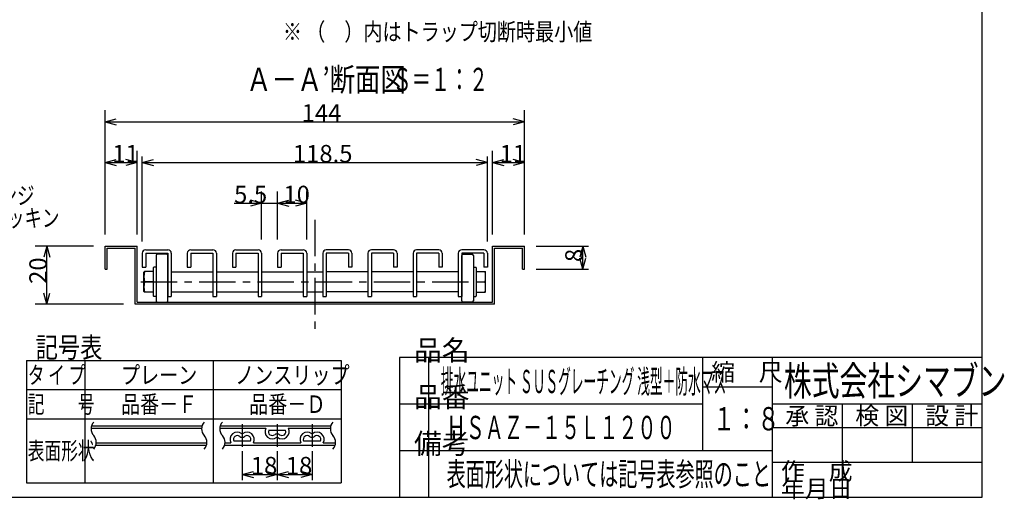
# Model space of a CAD drawing. Extents: x 96 to 2311, y 93 to 1536.
# Drawn here: x 958 to 2311, y 93 to 752 of the extents above; entities that cross this region are included whole.
import ezdxf

# ---------------------------------------------------------------- set-up
doc = ezdxf.new("R2010")
doc.units = 0
doc.header["$LTSCALE"] = 8
doc.header["$MEASUREMENT"] = 0
doc.linetypes.add('CENTER1', pattern=[10, 6.25, -1.25, 1.25, -1.25])
for name, color, linetype in [('_0-5_寸法線', 7, 'CONTINUOUS'), ('_0-7_枠細線', 7, 'CONTINUOUS'), ('_0-8_枠中線', 7, 'CONTINUOUS'), ('_0-D_寸法1', 7, 'CONTINUOUS'), ('_1-2_極細2', 7, 'CONTINUOUS'), ('_1-3_細線2', 7, 'CONTINUOUS'), ('_1-5_寸法2', 7, 'CONTINUOUS')]:
    doc.layers.add(name, color=color, linetype=linetype)
doc.styles.get("Standard").update_dxf_attribs({"font": 'txt', "bigfont": 'bigfont.shx'})
doc.styles.add('TATEGAKI', font='txt', dxfattribs={"bigfont": 'bigfont.shx'})

msp = doc.modelspace()

# ---------------------------------------------------------------- linework, layer by layer
at = {"layer": '_0-7_枠細線', "color": 5, "linetype": 'Continuous'}
for p, q in [((968, 284), (1400, 284)), ((968, 284), (968, 116)), ((1048, 284), (1048, 116)), ((1224, 284), (1224, 116)), ((1400, 284), (1400, 116)), ((1520, 288), (1520, 96)), ((1896, 288), (1896, 160)), ((1992, 288), (1992, 96)), ((968, 244), (1400, 244)), ((1896, 248), (1992, 248)), ((1896, 224), (1480, 224)), ((2280, 224), (1992, 224)), ((2088, 224), (2088, 96)), ((2184, 224), (2184, 144)), ((968, 204), (1400, 204)), ((1056.5, 191.1), (1208.3, 191.1)), ((1057.1, 194.3), (1208.9, 194.3)), ((1233.3, 191.1), (1296.6, 191.1)), ((1233.9, 194.3), (1385.7, 194.3)), ((1327.4, 191.1), (1385.1, 191.1)), ((1992, 192), (2280, 192)), ((1300.4, 188.4), (1323.6, 188.4)), ((1063.1, 167.6), (1214.9, 167.6)), ((1063.7, 170.8), (1215.5, 170.8)), ((1239.9, 167.6), (1391.7, 167.6)), ((1240.5, 170.8), (1248.6, 170.8)), ((1252.4, 173.5), (1275.6, 173.5)), ((1279.4, 170.8), (1344.6, 170.8)), ((1348.4, 173.5), (1371.6, 173.5)), ((1375.4, 170.8), (1392.3, 170.8)), ((1264, 159.6), (1264, 119.6)), ((1312, 159.6), (1312, 119.6)), ((1360, 159.6), (1360, 119.6)), ((1992, 160), (1480, 160)), ((2280, 144), (1992, 144)), ((1264, 127.6), (1279.5, 131.7)), ((1264, 127.6), (1279.5, 123.5)), ((1264, 127.6), (1312, 127.6)), ((1312, 127.6), (1296.5, 131.7)), ((1312, 127.6), (1296.5, 123.5)), ((1312, 127.6), (1327.5, 131.7)), ((1312, 127.6), (1327.5, 123.5)), ((1312, 127.6), (1360, 127.6)), ((1360, 127.6), (1344.5, 131.7)), ((1360, 127.6), (1344.5, 123.5)), ((968, 116), (1400, 116))]:
    msp.add_line(p, q, dxfattribs=at)
at = {"layer": '_0-7_枠細線', "color": 5, "linetype": 'CENTER1'}
for p, q in [((1264, 196.5), (1264, 165.6)), ((1312, 196.5), (1312, 165.6)), ((1360, 196.5), (1360, 165.6))]:
    msp.add_line(p, q, dxfattribs=at)
at = {"layer": '_0-7_枠細線', "color": 5, "linetype": 'Continuous'}
for centre, radius, start, end in [((1070.2, 190.2), 13.7, 137.5616, 222.4384), ((1222, 190.2), 13.7, 137.5616, 222.4384), ((1247, 190.2), 13.7, 137.5616, 222.4384), ((1305.3, 186.3), 9.95, 151.1464, 308.6822), ((1318.7, 186.3), 9.95, 231.3178, 28.8536), ((1398.8, 190.2), 13.7, 137.5616, 222.4384), ((1050, 171.7), 13.7, 317.5616, 42.4384), ((1201.8, 171.7), 13.7, 317.5616, 42.4384), ((1226.8, 171.7), 13.7, 317.5616, 42.4384), ((1257.3, 175.6), 9.95, 51.3178, 208.8536), ((1257.3, 175.6), 5.33, 51.3178, 203.5782), ((1264, 183.9), 5.33, 231.3178, 308.6822), ((1264, 183.9), 0.72, 231.3178, 308.6822), ((1270.7, 175.6), 9.95, 331.1464, 128.6822), ((1270.7, 175.6), 5.33, 336.4218, 128.6822), ((1305.3, 186.3), 5.33, 156.4218, 308.6822), ((1312, 177.9), 5.33, 51.3178, 128.6822), ((1312, 177.9), 0.72, 51.3178, 128.6822), ((1318.7, 186.3), 5.33, 231.3178, 23.5782), ((1353.3, 175.6), 9.95, 51.3178, 208.8536), ((1353.3, 175.6), 5.33, 51.3178, 203.5782), ((1360, 183.9), 5.33, 231.3178, 308.6822), ((1360, 183.9), 0.72, 231.3178, 308.6822), ((1366.7, 175.6), 9.95, 331.1464, 128.6822), ((1366.7, 175.6), 5.33, 336.4218, 128.6822), ((1378.6, 171.7), 13.7, 317.5616, 42.4384)]:
    msp.add_arc(centre, radius, start, end, dxfattribs=at)
at = {"layer": '_0-8_枠中線', "color": 5, "linetype": 'Continuous'}
for p, q in [((2280, 1536), (2280, 96)), ((2280, 288), (1480, 288)), ((1480, 288), (1480, 96)), ((2280, 96), (96, 96))]:
    msp.add_line(p, q, dxfattribs=at)
at = {"layer": '_1-2_極細2', "color": 2, "linetype": 'CENTER1'}
for p, q in [((1363.7, 477.4), (1363.7, 326.1)), ((1124.9, 392.1), (1604.1, 392.1))]:
    msp.add_line(p, q, dxfattribs=at)
at = {"layer": '_1-2_極細2', "color": 2, "linetype": 'Continuous'}
for p, q in [((1075.7, 409.3), (1075.7, 441.3)), ((1075.7, 441.3), (1119.7, 441.3)), ((1078.5, 409.3), (1078.5, 438.5)), ((1078.5, 438.5), (1116.9, 438.5)), ((1116.9, 361.3), (1116.9, 438.5)), ((1119.7, 364.1), (1119.7, 441.3)), ((1607.7, 364.1), (1607.7, 441.3)), ((1607.7, 441.3), (1651.7, 441.3)), ((1610.5, 361.3), (1610.5, 438.5)), ((1610.5, 438.5), (1648.9, 438.5)), ((1648.9, 409.3), (1648.9, 438.5)), ((1651.7, 409.3), (1651.7, 441.3)), ((1075.7, 409.3), (1078.5, 409.3)), ((1648.9, 409.3), (1651.7, 409.3)), ((1141.9, 392.1), (1129.9, 392.1)), ((1585.5, 392.1), (1597.5, 392.1)), ((1610.5, 361.3), (1116.9, 361.3)), ((1119.7, 364.1), (1607.7, 364.1))]:
    msp.add_line(p, q, dxfattribs=at)
for centre, start, end in [((1160.1, 399.1), 166.9643, 193.038), ((1567.3, 399.1), 346.962, 13.0357), ((1160.1, 385.1), 166.962, 193.0357), ((1567.3, 385.1), 346.9643, 13.038)]:
    msp.add_arc(centre, 31, start, end, dxfattribs=at)
at = {"layer": '_1-3_細線2', "color": 4, "linetype": 'Continuous'}
for p, q in [((1131.5, 436.1), (1161.9, 436.1)), ((1193.5, 436.1), (1223.9, 436.1)), ((1255.5, 436.1), (1285.9, 436.1)), ((1317.5, 436.1), (1347.9, 436.1)), ((1409.9, 436.1), (1379.5, 436.1)), ((1471.9, 436.1), (1441.5, 436.1)), ((1533.9, 436.1), (1503.5, 436.1)), ((1595.9, 436.1), (1565.5, 436.1)), ((1126.7, 431.3), (1126.7, 412.1)), ((1131.5, 431.3), (1161.9, 431.3)), ((1131.5, 431.3), (1131.5, 412.1)), ((1145.9, 428.1), (1145.9, 366.1)), ((1159.9, 430.1), (1147.9, 430.1)), ((1161.9, 431.3), (1161.9, 372.1)), ((1161.9, 366.1), (1161.9, 428.1)), ((1166.7, 431.3), (1166.7, 372.1)), ((1188.7, 431.3), (1188.7, 412.1)), ((1193.5, 431.3), (1223.9, 431.3)), ((1193.5, 431.3), (1193.5, 412.1)), ((1223.9, 431.3), (1223.9, 372.1)), ((1228.7, 431.3), (1228.7, 372.1)), ((1250.7, 431.3), (1250.7, 412.1)), ((1255.5, 431.3), (1285.9, 431.3)), ((1255.5, 431.3), (1255.5, 412.1)), ((1285.9, 431.3), (1285.9, 372.1)), ((1290.7, 431.3), (1290.7, 372.1)), ((1312.7, 431.3), (1312.7, 412.1)), ((1317.5, 431.3), (1347.9, 431.3)), ((1317.5, 431.3), (1317.5, 412.1)), ((1347.9, 431.3), (1347.9, 372.1)), ((1352.7, 431.3), (1352.7, 372.1)), ((1374.7, 431.3), (1374.7, 372.1)), ((1409.9, 431.3), (1379.5, 431.3)), ((1379.5, 431.3), (1379.5, 372.1)), ((1409.9, 431.3), (1409.9, 412.1)), ((1414.7, 431.3), (1414.7, 412.1)), ((1436.7, 431.3), (1436.7, 372.1)), ((1471.9, 431.3), (1441.5, 431.3)), ((1441.5, 431.3), (1441.5, 372.1)), ((1471.9, 431.3), (1471.9, 412.1)), ((1476.7, 431.3), (1476.7, 412.1)), ((1498.7, 431.3), (1498.7, 372.1)), ((1533.9, 431.3), (1503.5, 431.3)), ((1503.5, 431.3), (1503.5, 372.1)), ((1533.9, 431.3), (1533.9, 412.1)), ((1538.7, 431.3), (1538.7, 412.1)), ((1560.7, 431.3), (1560.7, 372.1)), ((1565.5, 431.3), (1565.5, 372.1)), ((1595.9, 431.3), (1565.5, 431.3)), ((1565.5, 366.1), (1565.5, 428.1)), ((1567.5, 430.1), (1579.5, 430.1)), ((1581.5, 428.1), (1581.5, 366.1)), ((1595.9, 431.3), (1595.9, 412.1)), ((1600.7, 431.3), (1600.7, 412.1)), ((1126.7, 412.1), (1131.5, 412.1)), ((1141.9, 406.1), (1129.9, 406.1)), ((1141.9, 411.3), (1141.9, 390.1)), ((1145.9, 412.1), (1142.7, 412.1)), ((1166.7, 405.9), (1223.9, 405.9)), ((1188.7, 412.1), (1193.5, 412.1)), ((1228.7, 405.9), (1285.9, 405.9)), ((1250.7, 412.1), (1255.5, 412.1)), ((1290.7, 405.9), (1347.9, 405.9)), ((1312.7, 412.1), (1317.5, 412.1)), ((1352.7, 405.9), (1374.7, 405.9)), ((1436.7, 405.9), (1379.5, 405.9)), ((1414.7, 412.1), (1409.9, 412.1)), ((1498.7, 405.9), (1441.5, 405.9)), ((1476.7, 412.1), (1471.9, 412.1)), ((1560.7, 405.9), (1503.5, 405.9)), ((1538.7, 412.1), (1533.9, 412.1)), ((1581.5, 412.1), (1584.7, 412.1)), ((1585.5, 411.3), (1585.5, 390.1)), ((1585.5, 406.1), (1597.5, 406.1)), ((1600.7, 412.1), (1595.9, 412.1)), ((1129.1, 378.9), (1129.1, 405.3)), ((1565.5, 402.4), (1565.5, 386.5)), ((1598.3, 378.9), (1598.3, 405.3)), ((1141.9, 390.1), (1141.9, 372.9)), ((1585.5, 390.1), (1585.5, 372.9)), ((1141.9, 378.1), (1129.9, 378.1)), ((1145.9, 372.1), (1142.7, 372.1)), ((1161.9, 372.1), (1166.7, 372.1)), ((1166.7, 378.3), (1223.9, 378.3)), ((1223.9, 372.1), (1228.7, 372.1)), ((1228.7, 378.3), (1285.9, 378.3)), ((1285.9, 372.1), (1290.7, 372.1)), ((1290.7, 378.3), (1347.9, 378.3)), ((1347.9, 372.1), (1352.7, 372.1)), ((1352.7, 378.3), (1374.7, 378.3)), ((1374.7, 372.1), (1379.5, 372.1)), ((1436.7, 378.3), (1379.5, 378.3)), ((1436.7, 372.1), (1441.5, 372.1)), ((1498.7, 378.3), (1441.5, 378.3)), ((1498.7, 372.1), (1503.5, 372.1)), ((1560.7, 378.3), (1503.5, 378.3)), ((1560.7, 372.1), (1565.5, 372.1)), ((1581.5, 372.1), (1584.7, 372.1)), ((1585.5, 378.1), (1597.5, 378.1)), ((1147.9, 364.1), (1159.9, 364.1)), ((1579.5, 364.1), (1567.5, 364.1))]:
    msp.add_line(p, q, dxfattribs=at)
for centre, radius, start, end in [((1131.5, 431.3), 4.8, 90, 180), ((1161.9, 431.3), 4.8, 360, 90), ((1193.5, 431.3), 4.8, 90, 180), ((1223.9, 431.3), 4.8, 360, 90), ((1255.5, 431.3), 4.8, 90, 180), ((1285.9, 431.3), 4.8, 360, 90), ((1317.5, 431.3), 4.8, 90, 180), ((1347.9, 431.3), 4.8, 360, 90), ((1379.5, 431.3), 4.8, 90, 180), ((1409.9, 431.3), 4.8, 0, 90), ((1441.5, 431.3), 4.8, 90, 180), ((1471.9, 431.3), 4.8, 0, 90), ((1503.5, 431.3), 4.8, 90, 180), ((1533.9, 431.3), 4.8, 0, 90), ((1565.5, 431.3), 4.8, 90, 180), ((1595.9, 431.3), 4.8, 0, 90), ((1147.9, 428.1), 2, 90, 180), ((1159.9, 428.1), 2, 0, 90), ((1567.5, 428.1), 2, 90, 180), ((1579.5, 428.1), 2, 0, 90), ((1129.9, 405.3), 0.8, 90, 180), ((1142.7, 411.3), 0.8, 90, 180), ((1584.7, 411.3), 0.8, 0, 90), ((1597.5, 405.3), 0.8, 0, 90), ((1129.9, 378.9), 0.8, 180, 270), ((1597.5, 378.9), 0.8, 270, 360), ((1142.7, 372.9), 0.8, 180, 270), ((1147.9, 366.1), 2, 180, 270), ((1159.9, 366.1), 2, 270, 360), ((1567.5, 366.1), 2, 180, 270), ((1579.5, 366.1), 2, 270, 360), ((1584.7, 372.9), 0.8, 270, 360)]:
    msp.add_arc(centre, radius, start, end, dxfattribs=at)
at = {"layer": '_1-5_寸法2', "color": 7, "linetype": 'Continuous'}
for p, q in [((1075.7, 457.3), (1075.7, 628.1)), ((1651.7, 457.3), (1651.7, 628.1)), ((1075.7, 612.1), (1091.2, 616.2)), ((1075.7, 612.1), (1091.2, 607.9)), ((1075.7, 612.1), (1651.7, 612.1)), ((1651.7, 612.1), (1636.3, 616.2)), ((1651.7, 612.1), (1636.3, 607.9)), ((1075.7, 457.3), (1075.7, 572.1)), ((1119.7, 457.3), (1119.7, 572.1)), ((1607.7, 457.3), (1607.7, 572.1)), ((1651.7, 457.3), (1651.7, 572.1)), ((1075.7, 556.1), (1091.2, 560.2)), ((1075.7, 556.1), (1091.2, 551.9)), ((1075.7, 556.1), (1119.7, 556.1)), ((1119.7, 556.1), (1104.3, 560.2)), ((1119.7, 556.1), (1104.3, 551.9)), ((1126.7, 447.3), (1126.7, 564.1)), ((1126.7, 556.1), (1142.2, 560.2)), ((1126.7, 556.1), (1142.2, 551.9)), ((1126.7, 556.1), (1600.7, 556.1)), ((1600.7, 556.1), (1585.3, 560.2)), ((1600.7, 556.1), (1585.3, 551.9)), ((1600.7, 447.3), (1600.7, 564.1)), ((1607.7, 556.1), (1623.2, 560.2)), ((1607.7, 556.1), (1623.2, 551.9)), ((1607.7, 556.1), (1651.7, 556.1)), ((1651.7, 556.1), (1636.3, 560.2)), ((1651.7, 556.1), (1636.3, 551.9)), ((1290.7, 450.1), (1290.7, 516.1)), ((1312.7, 450.1), (1312.7, 516.1)), ((1352.7, 450.1), (1352.7, 516.1)), ((1290.7, 500.1), (1275.3, 504.2)), ((1312.7, 500.1), (1328.2, 504.2)), ((1352.7, 500.1), (1337.3, 504.2)), ((1252.9, 500.1), (1312.7, 500.1)), ((1290.7, 500.1), (1275.3, 495.9)), ((1312.7, 500.1), (1328.2, 495.9)), ((1312.7, 500.1), (1352.7, 500.1)), ((1352.7, 500.1), (1337.3, 495.9)), ((1059.7, 441.3), (979.7, 441.3)), ((995.7, 441.3), (991.6, 425.8)), ((995.7, 441.3), (999.9, 425.8)), ((995.7, 361.3), (995.7, 441.3)), ((1667.7, 441.3), (1739.7, 441.3)), ((1731.7, 441.3), (1727.6, 425.8)), ((1731.7, 441.3), (1735.9, 425.8)), ((1731.7, 409.3), (1731.7, 441.3)), ((1731.7, 409.3), (1727.6, 424.7)), ((1731.7, 409.3), (1735.9, 424.7)), ((1667.7, 409.3), (1739.7, 409.3)), ((995.7, 361.3), (991.6, 376.7)), ((995.7, 361.3), (999.9, 376.7)), ((1100.9, 361.3), (979.7, 361.3))]:
    msp.add_line(p, q, dxfattribs=at)

# ---------------------------------------------------------------- texts
at = {"layer": '_0-5_寸法線', "color": 7, "width": 0.8}
msp.add_text('※ （\u3000）内はトラップ切断時最小値', height=24, dxfattribs=at).set_placement((1319.9, 723.6))
at = {"layer": '_0-7_枠細線', "color": 5}
for s, height, width, p in [('Ａ－Ａ’断面図', 32, 0.8, (1269.5, 654.1)), ('Ｓ＝１：２', 32, 0.6, (1470.7, 654.1)), ('記号表', 28, 0.8, (980.4, 288)), ('タ イ プ', 24, 0.7, (969.6, 252)), ('プレーン', 24, 0.8, (1097.6, 252)), ('ノンスリップ', 24, 0.8, (1254.4, 252)), ('排水ユニット ＳＵＳグレーチング 浅型＋防水マス', 32, 0.4, (1536.8, 239.2)), ('株式会社シマブン', 40, 0.7, (2008, 236)), ('記\u3000\u3000号', 24, 0.7, (969.6, 212)), ('品番－Ｆ', 24, 0.8, (1097.6, 212)), ('品番－Ｄ', 24, 0.8, (1273.6, 212)), ('１：８', 32, 0.7, (1910.4, 188)), ('ＨＳＡＺ－１５Ｌ１２００', 32, 0.6, (1544.8, 176)), ('表面形状', 24, 0.7, (969.6, 148)), ('表面形状については記号表参照のこと', 32, 0.6, (1544.8, 112))]:
    msp.add_text(s, height=height, dxfattribs=dict(at, width=width)).set_placement(p)
at = {"layer": '_0-7_枠細線', "color": 5, "style": 'TATEGAKI'}
for s, p in [('品名', (1500, 284)), ('品番', (1500, 220)), ('備考', (1500, 156))]:
    msp.add_text(s, height=28, dxfattribs=at).set_placement(p)
at = {"layer": '_0-7_枠細線', "color": 5}
for s, p in [('縮\u3000尺', (1908, 256)), ('承 認', (2010, 196)), ('検 図', (2106, 196)), ('設 計', (2202, 196)), ('18', (1276, 127.6)), ('18', (1324, 127.6)), ('作\u3000成', (2004, 120)), ('年月日', (2004, 96))]:
    msp.add_text(s, height=24, dxfattribs=at).set_placement(p)
at = {"layer": '_0-D_寸法1', "color": 7, "width": 0.733333}
for s, p in [('ロックフランジ', (810.8, 498.6)), ('防臭インナーパッキン', (773, 467.7))]:
    msp.add_text(s, height=24, dxfattribs=at).set_placement(p)
at = {"layer": '_1-5_寸法2', "color": 7}
for s, p in [('144', (1345.7, 612.1)), ('11', (1085.7, 556.1)), ('118.5', (1333.7, 556.1)), ('11', (1617.7, 556.1)), ('5.5', (1252.9, 500.1)), ('10', (1320.7, 500.1))]:
    msp.add_text(s, height=24, dxfattribs=at).set_placement(p)
for s, p in [('8', (1731.7, 419.3)), ('20', (995.7, 389.3))]:
    msp.add_text(s, height=24, rotation=90, dxfattribs=at).set_placement(p)

doc.saveas('drawing.dxf')
